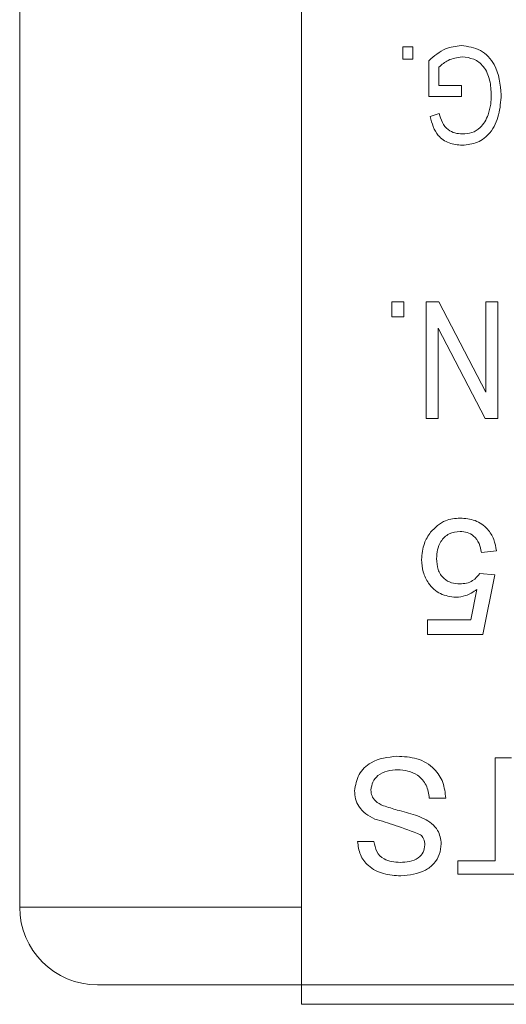
# Model space of a CAD drawing. Units: millimetres. Extents: x 154 to 225, y 72 to 236.
# Drawn here: x 180 to 182, y 76 to 81 of the extents above; entities that cross this region are included whole.
import ezdxf

# ---------------------------------------------------------------- set-up
doc = ezdxf.new("R2010")
doc.units = ezdxf.units.MM
doc.linetypes.add('PHANTOM', pattern=[12.7, 6.35, -1.27, 1.27, -1.27, 1.27, -1.27])

msp = doc.modelspace()

# ---------------------------------------------------------------- linework, layer by layer
at = {"color": 7, "linetype": 'Continuous', "lineweight": 15}
for p, q in [((181.3415, 76.0061), (181.3415, 82.3061)), ((179.8915, 81.2), (179.8915, 76.4061)), ((181.8618, 80.8335), (181.9131, 80.8335)), ((181.8618, 80.7694), (181.8618, 80.8335)), ((181.9131, 80.8335), (181.9131, 80.7694)), ((181.9131, 80.7694), (181.8618, 80.7694)), ((181.9964, 80.5771), (181.9964, 80.7621)), ((182.0477, 80.7295), (182.0477, 80.6348)), ((182.0477, 80.6348), (182.1631, 80.6348)), ((182.1631, 80.6348), (182.1631, 80.5771)), ((182.1631, 80.5771), (181.9964, 80.5771)), ((182.0023, 80.4744), (182.0496, 80.4906)), ((181.805, 79.5207), (181.8665, 79.5207)), ((181.805, 79.4438), (181.805, 79.5207)), ((181.8665, 79.5207), (181.8665, 79.4438)), ((181.9819, 79.5207), (182.0475, 79.5207)), ((181.9819, 78.9207), (181.9819, 79.5207)), ((182.0475, 79.5207), (182.2896, 79.0555)), ((182.2896, 79.5207), (182.3511, 79.5207)), ((182.2896, 79.0555), (182.2896, 79.5207)), ((182.3511, 79.5207), (182.3511, 78.9207)), ((181.8665, 79.4438), (181.805, 79.4438)), ((182.0435, 79.386), (182.0435, 78.9207)), ((182.2855, 78.9207), (182.0435, 79.386)), ((182.0435, 78.9207), (181.9819, 78.9207)), ((182.3511, 78.9207), (182.2855, 78.9207)), ((182.3435, 78.2392), (182.2666, 78.2315)), ((182.2589, 78.1238), (182.3358, 78.1161)), ((182.3358, 78.1161), (182.2743, 77.8084)), ((182.2114, 77.8853), (182.2419, 78.0407)), ((181.9896, 77.8853), (182.2114, 77.8853)), ((181.9896, 77.8084), (181.9896, 77.8853)), ((182.2743, 77.8084), (181.9896, 77.8084)), ((182.3368, 77.1751), (182.4214, 77.1751)), ((182.3368, 76.6443), (182.3368, 77.1751)), ((182.0829, 76.9674), (181.9983, 76.9674)), ((181.6291, 76.7443), (181.7137, 76.7443)), ((182.1445, 76.6443), (182.3368, 76.6443)), ((182.1445, 76.5751), (182.1445, 76.6443)), ((182.6137, 76.5751), (182.1445, 76.5751)), ((181.3415, 76.0061), (180.2915, 76.0061)), ((181.3415, 75.9061), (181.3415, 76.0061)), ((185.7415, 75.9061), (181.3415, 75.9061))]:
    msp.add_line(p, q, dxfattribs=at)
at = {"color": 8, "linetype": 'PHANTOM', "lineweight": 0}
for p, q in [((179.8915, 76.4061), (181.3415, 76.4061)), ((185.7415, 76.0061), (181.3415, 76.0061))]:
    msp.add_line(p, q, dxfattribs=at)
at = {"color": 7, "linetype": 'Continuous', "lineweight": 15}
msp.add_arc((180.2915, 76.4061), 0.4, 180, 270, dxfattribs=at)
for points, knots in [([(181.9964, 80.7621), (182.0234, 80.7858), (182.0717, 80.8283), (182.135, 80.8363), (182.1629, 80.8399)], [0, 0, 0, 0, 0.5603722, 1, 1, 1, 1]), ([(182.1629, 80.8399), (182.1972, 80.835), (182.2659, 80.8253), (182.3549, 80.7292), (182.3631, 80.6403), (182.3682, 80.5859)], [0, 0, 0, 0, 0.279966, 0.559609, 1, 1, 1, 1]), ([(182.1629, 80.8399), (182.1972, 80.835), (182.2659, 80.8253), (182.3549, 80.7292), (182.3631, 80.6403), (182.3682, 80.5859)], [0, 0, 0, 0, 0.279966, 0.559609, 1, 1, 1, 1]), ([(182.167, 80.7822), (182.1419, 80.7784), (182.0972, 80.7715), (182.0628, 80.7424), (182.0477, 80.7295)], [0, 0, 0, 0, 0.558854, 1, 1, 1, 1]), ([(182.3169, 80.5833), (182.3157, 80.6095), (182.3134, 80.6618), (182.2843, 80.7313), (182.2287, 80.7745), (182.1876, 80.7796), (182.167, 80.7822)], [0, 0, 0, 0, 0.281191, 0.560729, 0.780096, 1, 1, 1, 1]), ([(182.3169, 80.5833), (182.3157, 80.6095), (182.3134, 80.6618), (182.2843, 80.7313), (182.2287, 80.7745), (182.1876, 80.7796), (182.167, 80.7822)], [0, 0, 0, 0, 0.281191, 0.560729, 0.780096, 1, 1, 1, 1]), ([(182.3682, 80.5859), (182.3656, 80.5515), (182.3605, 80.483), (182.321, 80.3927), (182.2484, 80.3354), (182.1941, 80.3299), (182.1669, 80.3271)], [0, 0, 0, 0, 0.280933, 0.560847, 0.780116, 1, 1, 1, 1]), ([(182.3682, 80.5859), (182.3656, 80.5515), (182.3605, 80.483), (182.321, 80.3927), (182.2484, 80.3354), (182.1941, 80.3299), (182.1669, 80.3271)], [0, 0, 0, 0, 0.280933, 0.560847, 0.780116, 1, 1, 1, 1]), ([(182.3013, 80.4835), (182.3064, 80.5018), (182.3155, 80.5345), (182.3165, 80.5684), (182.3169, 80.5833)], [0, 0, 0, 0, 0.559826, 1, 1, 1, 1]), ([(182.1669, 80.3271), (182.1442, 80.3292), (182.0989, 80.3334), (182.028, 80.3815), (182.0121, 80.4392), (182.0023, 80.4744)], [0, 0, 0, 0, 0.280861, 0.560789, 1, 1, 1, 1]), ([(182.1669, 80.3271), (182.1442, 80.3292), (182.0989, 80.3334), (182.028, 80.3815), (182.0121, 80.4392), (182.0023, 80.4744)], [0, 0, 0, 0, 0.280861, 0.560789, 1, 1, 1, 1]), ([(182.0496, 80.4906), (182.0538, 80.4749), (182.0622, 80.4435), (182.0911, 80.4066), (182.1295, 80.3878), (182.155, 80.3858), (182.1678, 80.3848)], [0, 0, 0, 0, 0.2808904, 0.5594285, 0.7796208, 1, 1, 1, 1]), ([(182.1678, 80.3848), (182.1845, 80.386), (182.2178, 80.3884), (182.2715, 80.4199), (182.29, 80.4594), (182.3013, 80.4835)], [0, 0, 0, 0, 0.280843, 0.561184, 1, 1, 1, 1]), ([(182.0048, 78.3356), (182.0286, 78.3593), (182.0713, 78.4018), (182.1308, 78.4064), (182.1571, 78.4084)], [0, 0, 0, 0, 0.5584881, 1, 1, 1, 1]), ([(182.1571, 78.4084), (182.1833, 78.4062), (182.2357, 78.4019), (182.2973, 78.3579), (182.3337, 78.3002), (182.3402, 78.2595), (182.3435, 78.2392)], [0, 0, 0, 0, 0.280069, 0.559245, 0.779433, 1, 1, 1, 1]), ([(182.1571, 78.4084), (182.1833, 78.4062), (182.2357, 78.4019), (182.2973, 78.3579), (182.3337, 78.3002), (182.3402, 78.2595), (182.3435, 78.2392)], [0, 0, 0, 0, 0.280069, 0.559245, 0.779433, 1, 1, 1, 1]), ([(181.9589, 78.1949), (181.961, 78.2234), (181.9647, 78.2743), (181.9926, 78.3169), (182.0048, 78.3356)], [0, 0, 0, 0, 0.559722, 1, 1, 1, 1]), ([(182.1566, 78.3392), (182.1369, 78.3371), (182.0976, 78.333), (182.057, 78.2923), (182.0383, 78.2454), (182.0366, 78.2148), (182.0358, 78.1995)], [0, 0, 0, 0, 0.279535, 0.55825, 0.778882, 1, 1, 1, 1]), ([(182.2666, 78.2315), (182.2634, 78.2471), (182.257, 78.2783), (182.2312, 78.3163), (182.1942, 78.3366), (182.1691, 78.3383), (182.1566, 78.3392)], [0, 0, 0, 0, 0.280715, 0.55992, 0.779622, 1, 1, 1, 1]), ([(182.135, 78.0007), (182.1075, 78.0043), (182.0525, 78.0114), (181.9944, 78.0663), (181.9631, 78.1302), (181.9603, 78.1734), (181.9589, 78.1949)], [0, 0, 0, 0, 0.279167, 0.558795, 0.779169, 1, 1, 1, 1]), ([(182.135, 78.0007), (182.1075, 78.0043), (182.0525, 78.0114), (181.9944, 78.0663), (181.9631, 78.1302), (181.9603, 78.1734), (181.9589, 78.1949)], [0, 0, 0, 0, 0.279167, 0.558795, 0.779169, 1, 1, 1, 1]), ([(182.0358, 78.1995), (182.037, 78.1807), (182.0394, 78.1431), (182.0679, 78.0961), (182.1119, 78.0726), (182.1414, 78.0708), (182.1562, 78.0699)], [0, 0, 0, 0, 0.280646, 0.559598, 0.779288, 1, 1, 1, 1]), ([(182.1562, 78.0699), (182.1676, 78.0705), (182.1902, 78.0716), (182.2286, 78.0874), (182.2474, 78.11), (182.2589, 78.1238)], [0, 0, 0, 0, 0.280925, 0.561163, 1, 1, 1, 1]), ([(182.2419, 78.0407), (182.2237, 78.0282), (182.1912, 78.0059), (182.1522, 78.0023), (182.135, 78.0007)], [0, 0, 0, 0, 0.559939, 1, 1, 1, 1]), ([(181.6137, 77.0048), (181.6185, 77.034), (181.6281, 77.0924), (181.7095, 77.1687), (181.7853, 77.1774), (181.8316, 77.1828)], [0, 0, 0, 0, 0.279937, 0.560076, 1, 1, 1, 1]), ([(181.6137, 77.0048), (181.6185, 77.034), (181.6281, 77.0924), (181.7095, 77.1687), (181.7853, 77.1774), (181.8316, 77.1828)], [0, 0, 0, 0, 0.279937, 0.560076, 1, 1, 1, 1]), ([(181.8316, 77.1828), (181.8666, 77.181), (181.9363, 77.1774), (182.0241, 77.1272), (182.0735, 77.0493), (182.0798, 76.9947), (182.0829, 76.9674)], [0, 0, 0, 0, 0.280812, 0.559565, 0.779623, 1, 1, 1, 1]), ([(181.8316, 77.1828), (181.8666, 77.181), (181.9363, 77.1774), (182.0241, 77.1272), (182.0735, 77.0493), (182.0798, 76.9947), (182.0829, 76.9674)], [0, 0, 0, 0, 0.280812, 0.559565, 0.779623, 1, 1, 1, 1]), ([(181.8354, 77.1135), (181.8174, 77.1124), (181.7814, 77.1101), (181.735, 77.0881), (181.7044, 77.0511), (181.7004, 77.0229), (181.6983, 77.0088)], [0, 0, 0, 0, 0.2809196, 0.5608166, 0.7804962, 1, 1, 1, 1]), ([(181.9983, 76.9674), (181.9949, 76.9903), (181.9881, 77.0358), (181.9437, 77.0857), (181.8892, 77.1098), (181.8533, 77.1123), (181.8354, 77.1135)], [0, 0, 0, 0, 0.280634, 0.558675, 0.779196, 1, 1, 1, 1]), ([(181.9983, 76.9674), (181.9949, 76.9903), (181.9881, 77.0358), (181.9437, 77.0857), (181.8892, 77.1098), (181.8533, 77.1123), (181.8354, 77.1135)], [0, 0, 0, 0, 0.280634, 0.558675, 0.779196, 1, 1, 1, 1]), ([(181.7178, 76.8597), (181.7019, 76.8677), (181.6702, 76.8838), (181.6358, 76.9207), (181.6166, 76.9629), (181.6147, 76.9908), (181.6137, 77.0048)], [0, 0, 0, 0, 0.28037, 0.559906, 0.779848, 1, 1, 1, 1]), ([(181.6983, 77.0088), (181.6993, 76.9985), (181.7012, 76.9778), (181.7232, 76.9462), (181.7475, 76.9348), (181.7623, 76.9278)], [0, 0, 0, 0, 0.280099, 0.559971, 1, 1, 1, 1]), ([(181.7623, 76.9278), (181.786, 76.9202), (181.825, 76.9077), (181.8804, 76.8937), (181.9269, 76.8804), (181.9565, 76.8677), (181.9713, 76.8614)], [0, 0, 0, 0, 0.33994, 0.560028, 0.780084, 1, 1, 1, 1]), ([(181.9537, 76.7791), (181.9103, 76.7957), (181.8326, 76.8252), (181.753, 76.8491), (181.7178, 76.8597)], [0, 0, 0, 0, 0.5583876, 1, 1, 1, 1]), ([(181.9537, 76.7791), (181.9103, 76.7957), (181.8326, 76.8252), (181.753, 76.8491), (181.7178, 76.8597)], [0, 0, 0, 0, 0.5583876, 1, 1, 1, 1]), ([(181.9713, 76.8614), (181.9848, 76.8537), (182.0117, 76.8384), (182.0503, 76.7963), (182.0562, 76.7561), (182.0599, 76.7317)], [0, 0, 0, 0, 0.281448, 0.562267, 1, 1, 1, 1]), ([(181.9753, 76.7261), (181.9742, 76.7373), (181.9724, 76.7573), (181.9594, 76.7725), (181.9537, 76.7791)], [0, 0, 0, 0, 0.559625, 1, 1, 1, 1]), ([(181.8516, 76.5674), (181.8218, 76.5692), (181.7625, 76.573), (181.6857, 76.6107), (181.6388, 76.6744), (181.6323, 76.721), (181.6291, 76.7443)], [0, 0, 0, 0, 0.280795, 0.560148, 0.779872, 1, 1, 1, 1]), ([(181.8516, 76.5674), (181.8218, 76.5692), (181.7625, 76.573), (181.6857, 76.6107), (181.6388, 76.6744), (181.6323, 76.721), (181.6291, 76.7443)], [0, 0, 0, 0, 0.280795, 0.560148, 0.779872, 1, 1, 1, 1]), ([(181.7137, 76.7443), (181.7169, 76.7264), (181.7234, 76.6906), (181.7718, 76.6416), (181.8192, 76.6385), (181.8482, 76.6366)], [0, 0, 0, 0, 0.281092, 0.560289, 1, 1, 1, 1]), ([(181.8482, 76.6366), (181.8645, 76.6372), (181.8971, 76.6384), (181.9404, 76.6552), (181.97, 76.6876), (181.9735, 76.7133), (181.9753, 76.7261)], [0, 0, 0, 0, 0.281288, 0.56082, 0.780683, 1, 1, 1, 1]), ([(182.0599, 76.7317), (182.0579, 76.7132), (182.0538, 76.6762), (182.0239, 76.6277), (181.9589, 76.5777), (181.8958, 76.5716), (181.8516, 76.5674)], [0, 0, 0, 0, 0.187026, 0.37412, 0.56114, 1, 1, 1, 1]), ([(182.0599, 76.7317), (182.0579, 76.7132), (182.0538, 76.6762), (182.0239, 76.6277), (181.9589, 76.5777), (181.8958, 76.5716), (181.8516, 76.5674)], [0, 0, 0, 0, 0.187026, 0.37412, 0.56114, 1, 1, 1, 1])]:
    msp.add_open_spline(points, degree=3, knots=knots, dxfattribs=at)

doc.saveas('drawing.dxf')
